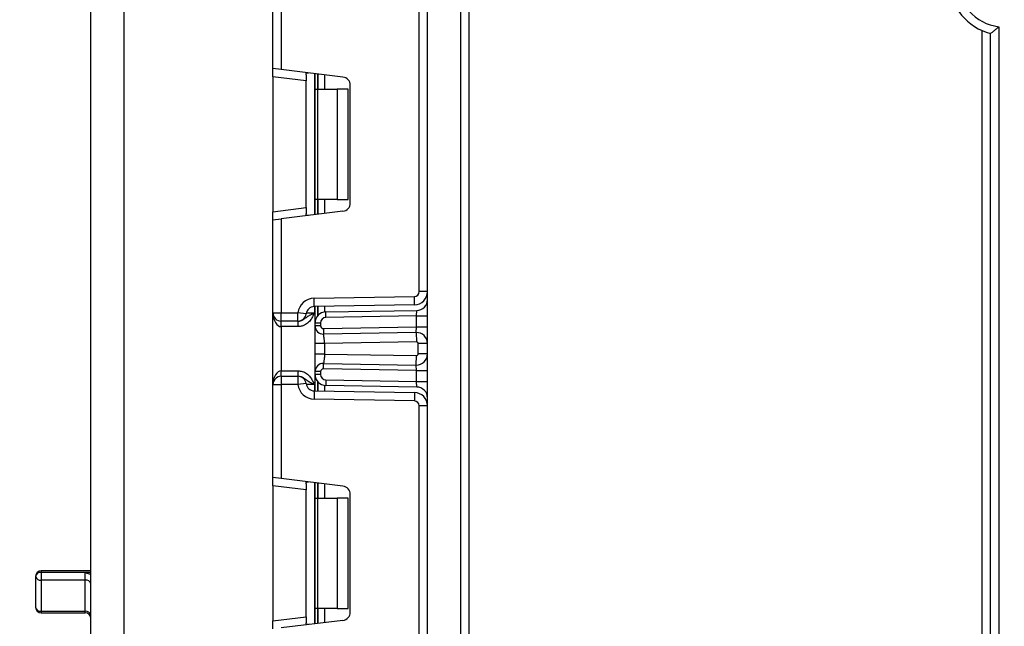
# Model space of a CAD drawing. Units: millimetres. Extents: x 1 to 418, y -29 to 291.
# Drawn here: x 47 to 65, y 140 to 151 of the extents above; entities that cross this region are included whole.
import ezdxf

# ---------------------------------------------------------------- set-up
doc = ezdxf.new("R2010")
doc.units = ezdxf.units.MM
doc.layers.add('FORMAT', color=7, linetype='Continuous')
doc.styles.add('SLDTEXTSTYLE1', font='TXT', dxfattribs={"width": 0.7})
doc.dimstyles.new('SLDDIMSTYLE1', dxfattribs={"dimtxt": 3.393075, "dimasz": 5, "dimexe": 0, "dimexo": 0.0625, "dimgap": 0.848269, "dimtad": 0, "dimtih": 1, "dimtoh": 1, "dimdec": 4, "dimlfac": 5, "dimrnd": 1e-09, "dimzin": 12, "dimdsep": 46, "dimtxsty": 'SLDTEXTSTYLE1', "dimsah": 1, "dimcen": 0, "dimadec": 0, "dimazin": 3, "dimtfac": 1, "dimtdec": 4, "dimtmove": 0, "dimatfit": 3, "dimfxl": 0, "dimfrac": 2, "dimtolj": 1, "dimtzin": 12, "dimarcsym": 0})

# ---------------------------------------------------------------- blocks, each defined once
blk = doc.blocks.new('_D_7')
at = {"layer": 'FORMAT'}
for p, q in [((127.762, 205.825), (134.387, 213.316)), ((127.762, 205.825), (73.7, 144.703)), ((73.7, 144.703), (49.382, 117.209)), ((49.382, 117.209), (36.357, 117.209))]:
    blk.add_line(p, q, dxfattribs=at)
for start, end in [(318.0443, 49.9118), (227.1037, 304.6351)]:
    blk.add_arc((100.731, 175.264), 40.8, start, end, dxfattribs=at)
for points in [[(127.762, 205.825), (131.404, 209.279), (130.745, 209.862)], [(73.7, 144.703), (70.058, 141.25), (70.717, 140.667)]]:
    blk.add_solid(points, dxfattribs=at)
at = {"layer": 'FORMAT', "char_height": 3.3931, "attachment_point": 1, "style": 'SLDTEXTSTYLE1'}
for s, insert in [('%%c', (36.357, 121.583)), ('400', (41.277, 121.583))]:
    blk.add_mtext(s, dxfattribs=dict(at, insert=insert))

msp = doc.modelspace()

# ---------------------------------------------------------------- linework, layer by layer
at = {"color": 7, "linetype": 'Continuous', "lineweight": 25}
for p, q in [((54.830771, 130.284425), (54.830771, 237.664425)), ((55.430771, 237.664425), (55.430771, 130.284425)), ((52.030771, 149.66299), (52.030771, 151.347758)), ((52.180771, 151.347758), (52.180771, 149.644572)), ((48.730771, 131.364425), (48.730771, 151.064425)), ((49.330771, 151.064425), (49.330771, 131.164425)), ((54.680771, 145.620272), (54.680771, 150.961911)), ((55.580771, 150.914425), (55.580771, 130.014425)), ((65.180771, 150.420327), (65.180771, 130.014425)), ((64.880771, 130.014425), (64.880771, 150.347909)), ((65.030771, 129.964425), (65.030771, 150.296179)), ((52.180771, 149.644572), (52.030771, 149.66299)), ((52.030771, 149.514108), (52.030771, 149.66299)), ((52.630771, 149.440437), (52.030771, 149.514108)), ((52.030771, 149.514108), (52.030771, 147.068075)), ((53.299051, 149.507264), (52.180771, 149.644572)), ((52.630771, 149.550393), (52.630771, 149.440437)), ((52.792771, 149.291091), (52.792771, 149.569428)), ((52.630771, 147.141746), (52.630771, 149.440437)), ((53.430771, 147.2238), (53.430771, 149.358383)), ((52.792771, 149.291091), (52.836705, 149.291091)), ((52.792771, 147.291091), (52.792771, 149.291091)), ((52.836705, 149.291091), (52.836705, 147.291091)), ((52.836705, 149.291091), (53.192771, 149.291091)), ((53.192771, 149.291091), (53.192771, 147.291091)), ((53.392771, 149.291091), (53.192771, 149.291091)), ((53.392771, 147.291091), (53.392771, 149.291091)), ((52.836705, 147.291091), (52.792771, 147.291091)), ((52.792771, 147.012755), (52.792771, 147.291091)), ((53.192771, 147.291091), (52.836705, 147.291091)), ((53.192771, 147.291091), (53.392771, 147.291091)), ((52.030771, 147.068075), (52.630771, 147.141746)), ((52.030771, 146.919193), (52.030771, 147.068075)), ((53.299051, 147.074918), (52.180771, 146.937611)), ((52.630771, 147.141746), (52.630771, 147.03179)), ((52.030771, 146.919193), (52.180771, 146.937611)), ((52.030771, 145.234425), (52.030771, 146.919193)), ((52.180771, 146.937611), (52.180771, 145.234425)), ((54.830771, 145.620272), (54.680771, 145.620272)), ((52.775535, 145.498573), (54.592342, 145.530286)), ((52.778153, 145.348596), (52.775535, 145.498573)), ((54.59496, 145.380309), (54.592342, 145.530286)), ((52.030771, 145.234425), (52.180771, 145.234425)), ((52.030771, 143.934425), (52.030771, 145.234425)), ((52.180771, 145.234425), (52.482915, 145.234425)), ((52.180771, 145.084425), (52.180771, 145.234425)), ((52.482915, 145.084425), (52.482915, 145.234425)), ((52.631843, 145.216522), (52.482915, 145.234425)), ((54.59496, 145.380309), (52.778153, 145.348596)), ((52.792771, 145.050566), (52.792771, 145.348851)), ((52.989281, 145.250536), (54.634262, 145.279249)), ((52.991026, 145.150551), (52.989281, 145.250536)), ((54.630771, 145.179173), (54.634262, 145.279249)), ((52.482915, 145.084425), (52.180771, 145.084425)), ((52.180771, 144.984425), (52.180771, 145.084425)), ((52.484967, 144.984425), (52.484967, 145.084425)), ((52.892771, 145.050566), (52.792771, 145.050566)), ((52.792771, 144.999351), (52.792771, 145.050566)), ((52.892771, 145.050566), (52.892771, 144.999351)), ((54.630771, 145.179173), (52.991026, 145.150551)), ((54.630771, 145.179173), (54.830771, 145.179173)), ((54.630771, 144.978807), (54.630771, 145.179173)), ((52.484967, 144.984425), (52.180771, 144.984425)), ((52.180771, 144.984425), (52.180771, 144.184425)), ((52.892771, 144.999351), (52.792771, 144.999351)), ((52.943644, 144.949358), (54.630771, 144.978807)), ((52.943644, 144.949358), (52.945389, 144.849374)), ((54.627281, 144.878731), (52.945389, 144.849374)), ((54.627281, 144.878731), (54.630771, 144.978807)), ((54.627281, 144.878731), (54.630247, 144.708757)), ((54.630771, 144.978807), (54.830771, 144.978807)), ((52.792771, 144.488467), (52.792771, 144.679651)), ((54.630247, 144.708757), (52.962771, 144.679651)), ((52.962771, 144.679651), (52.962771, 144.488467)), ((54.830771, 144.678762), (54.660771, 144.678762)), ((54.660771, 144.489357), (54.660771, 144.678762)), ((52.962771, 144.488467), (54.630247, 144.459361)), ((54.627281, 144.289387), (54.630247, 144.459361)), ((54.830771, 144.489357), (54.660771, 144.489357)), ((52.180771, 144.084425), (52.180771, 144.184425)), ((52.180771, 144.184425), (52.484967, 144.184425)), ((52.484967, 144.084425), (52.484967, 144.184425)), ((52.892771, 144.168767), (52.792771, 144.168767)), ((52.792771, 144.118283), (52.792771, 144.168767)), ((52.892771, 144.168767), (52.892771, 144.118283)), ((52.943644, 144.21876), (52.945389, 144.318744)), ((54.630771, 144.189311), (52.943644, 144.21876)), ((52.945389, 144.318744), (54.627281, 144.289387)), ((54.630771, 144.189311), (54.627281, 144.289387)), ((54.630771, 144.189311), (54.830771, 144.189311)), ((54.630771, 143.989676), (54.630771, 144.189311)), ((52.180771, 144.084425), (52.180771, 143.934425)), ((52.180771, 144.084425), (52.482915, 144.084425)), ((52.482915, 144.084425), (52.482915, 143.934425)), ((52.892771, 144.118283), (52.792771, 144.118283)), ((52.792771, 143.819998), (52.792771, 144.118283)), ((52.991026, 144.018298), (52.989281, 143.918313)), ((52.991026, 144.018298), (54.630771, 143.989676)), ((54.634262, 143.8896), (54.630771, 143.989676)), ((54.630771, 143.989676), (54.830771, 143.989676)), ((52.030771, 143.934425), (52.180771, 143.934425)), ((52.030771, 142.249656), (52.030771, 143.934425)), ((52.482915, 143.934425), (52.180771, 143.934425)), ((52.180771, 143.934425), (52.180771, 142.231239)), ((52.631843, 143.952328), (52.482915, 143.934425)), ((52.778153, 143.820253), (52.775535, 143.670276)), ((52.778153, 143.820253), (54.59496, 143.788541)), ((54.634262, 143.8896), (52.989281, 143.918313)), ((54.59496, 143.788541), (54.592342, 143.638564)), ((54.592342, 143.638564), (52.775535, 143.670276)), ((54.830771, 143.548577), (54.680771, 143.548577)), ((54.680771, 138.206939), (54.680771, 143.548577)), ((52.180771, 142.231239), (52.030771, 142.249656)), ((52.030771, 142.100774), (52.030771, 142.249656)), ((53.299051, 142.093931), (52.180771, 142.231239)), ((52.630771, 142.027104), (52.030771, 142.100774)), ((52.030771, 142.100774), (52.030771, 139.654742)), ((52.630771, 142.13706), (52.630771, 142.027104)), ((52.630771, 139.728412), (52.630771, 142.027104)), ((52.792771, 141.877758), (52.792771, 142.156095)), ((52.792771, 141.877758), (52.836705, 141.877758)), ((52.792771, 139.877758), (52.792771, 141.877758)), ((52.836705, 141.877758), (52.836705, 139.877758)), ((52.836705, 141.877758), (53.192771, 141.877758)), ((53.192771, 141.877758), (53.192771, 139.877758)), ((53.392771, 141.877758), (53.192771, 141.877758)), ((53.392771, 139.877758), (53.392771, 141.877758)), ((53.430771, 139.810467), (53.430771, 141.945049)), ((47.730771, 140.459187), (47.730771, 139.898005)), ((48.730771, 140.559187), (47.830771, 140.559187)), ((47.830771, 140.532142), (47.830771, 140.390322)), ((48.630771, 140.532142), (47.830771, 140.532142)), ((48.630771, 140.390322), (48.630771, 140.532142)), ((48.630771, 140.390322), (47.830771, 140.390322)), ((47.830771, 140.390322), (47.830771, 139.825496)), ((48.630771, 139.825496), (48.630771, 140.390322)), ((52.836705, 139.877758), (52.792771, 139.877758)), ((52.792771, 139.599421), (52.792771, 139.877758)), ((53.192771, 139.877758), (52.836705, 139.877758)), ((53.192771, 139.877758), (53.392771, 139.877758)), ((47.830771, 139.825496), (48.630771, 139.825496)), ((47.830771, 139.798005), (48.630771, 139.798005)), ((52.030771, 139.654742), (52.630771, 139.728412)), ((52.630771, 139.728412), (52.630771, 139.618456)), ((52.030771, 139.50586), (52.030771, 139.654742)), ((53.299051, 139.661585), (52.180771, 139.524277))]:
    msp.add_line(p, q, dxfattribs=at)
at = {"color": 8, "linetype": 'Continuous', "lineweight": 25}
for p, q in [((52.780771, 149.570901), (52.780771, 147.011281)), ((52.842563, 149.563314), (52.842563, 149.291091)), ((52.842979, 149.291091), (52.842979, 149.563263)), ((52.963187, 149.548503), (52.963187, 149.291091)), ((52.842563, 147.291091), (52.842563, 147.018868)), ((52.842979, 147.01892), (52.842979, 147.291091)), ((52.963187, 147.291091), (52.963187, 147.033679)), ((52.635107, 145.234425), (52.780771, 145.234425)), ((52.780771, 145.348642), (52.780771, 145.234425)), ((52.842563, 145.34972), (52.842563, 145.182617)), ((52.842979, 145.183089), (52.842979, 145.349728)), ((52.963187, 145.351826), (52.963187, 145.248366)), ((52.842563, 143.986232), (52.842563, 143.819129)), ((52.842979, 143.819122), (52.842979, 143.98576)), ((52.780771, 143.934425), (52.635107, 143.934425)), ((52.780771, 143.934425), (52.780771, 143.820208)), ((52.963187, 143.920483), (52.963187, 143.817023)), ((52.780771, 142.157568), (52.780771, 139.597948)), ((52.842563, 142.149981), (52.842563, 141.877758)), ((52.842979, 141.877758), (52.842979, 142.14993)), ((52.963187, 142.13517), (52.963187, 141.877758)), ((47.830771, 140.559187), (47.830771, 140.532142)), ((48.730771, 140.532142), (48.630771, 140.532142)), ((52.842563, 139.877758), (52.842563, 139.605535)), ((52.842979, 139.605586), (52.842979, 139.877758)), ((52.963187, 139.877758), (52.963187, 139.620346)), ((47.830771, 139.825496), (47.830771, 139.798005)), ((48.630771, 139.798005), (48.630771, 139.825496))]:
    msp.add_line(p, q, dxfattribs=at)
at = {"color": 7, "linetype": 'Continuous', "lineweight": 25}
for centre, radius, start, end in [((65.280771, 151.264425), 1, 110.3544064, 255.5224878), ((65.280771, 151.264425), 0.85, 96.756327, 263.243673), ((53.280771, 149.358383), 0.15, 0, 83), ((53.280771, 147.2238), 0.15, 277, 0), ((54.590771, 145.620272), 0.09, 271, 0), ((54.590771, 145.620272), 0.24, 271, 0), ((52.780771, 145.198619), 0.3, 91, 173.1452684), ((54.630771, 145.479219), 0.2, 271, 0), ((52.180771, 145.234425), 0.15, 180, 270), ((52.482915, 145.234425), 0.15, 270, 353.1452684), ((52.780771, 145.198619), 0.15, 91, 173.1452684), ((52.992771, 145.050566), 0.2, 91, 180), ((52.992771, 145.050566), 0.1, 91, 180), ((52.942771, 144.999351), 0.15, 180, 271), ((52.942771, 144.999351), 0.05, 180, 271), ((54.630771, 144.678762), 0.2, 0, 91), ((54.630771, 144.678762), 0.03, 0, 91), ((54.630771, 144.489357), 0.2, 269, 0), ((54.630771, 144.489357), 0.03, 269, 0), ((52.942771, 144.168767), 0.15, 89, 180), ((52.942771, 144.168767), 0.05, 89, 180), ((52.180771, 143.934425), 0.15, 90, 180), ((52.482915, 143.934425), 0.15, 6.8547316, 90), ((52.992771, 144.118283), 0.2, 180, 269), ((52.992771, 144.118283), 0.1, 180, 269), ((52.780771, 143.97023), 0.3, 186.8547316, 269), ((52.780771, 143.97023), 0.15, 186.8547316, 269), ((54.590771, 143.548577), 0.24, 0, 89), ((54.630771, 143.689631), 0.2, 0, 89), ((54.590771, 143.548577), 0.09, 0, 89), ((53.280771, 141.945049), 0.15, 0, 83), ((47.830771, 140.459187), 0.1, 90, 180), ((47.819077, 140.443158), 0.089749, 82.513283, 169.7118597), ((47.817627, 140.478273), 0.088928, 192.3936977, 278.4996799), ((48.643915, 140.30237), 0.088928, 12.3936977, 98.4996799), ((47.830771, 139.898005), 0.1, 180, 270), ((47.818915, 139.914356), 0.089648, 190.5091435, 277.5997076), ((48.642627, 139.736635), 0.089648, 10.5091435, 97.5997076), ((48.630771, 139.698005), 0.1, 0, 90), ((53.280771, 139.810467), 0.15, 277, 0)]:
    msp.add_arc(centre, radius, start, end, dxfattribs=at)
for centre, start_param, end_param in [((52.180771, 145.234425), 1.570796327, 3.141592654), ((52.180771, 143.934425), 0, 1.570796327)]:
    msp.add_ellipse(centre, major_axis=(0, 0.25), ratio=0.6, start_param=start_param, end_param=end_param, dxfattribs=at)
for points, knots in [([(65.030771, 150.296179), (65.031977, 150.29711), (65.034384, 150.298971), (65.05252, 150.313122), (65.082277, 150.336784), (65.126371, 150.372939), (65.162119, 150.403759), (65.180497, 150.420084), (65.180771, 150.420327)], [0, 0, 0, 0, 0.157011161, 0.313550142, 0.48095871, 0.728203116, 0.995948567, 1, 1, 1, 1]), ([(52.630771, 149.550393), (52.631237, 149.557912), (52.632172, 149.572972), (52.643021, 149.583594), (52.658522, 149.585591), (52.670543, 149.584353), (52.674685, 149.583927)], [0, 0, 0, 0, 0.288958785, 0.578796484, 0.854867544, 1, 1, 1, 1]), ([(52.674685, 146.998256), (52.666227, 146.997571), (52.649266, 146.996198), (52.635215, 147.004344), (52.631056, 147.018437), (52.630831, 147.028989), (52.630771, 147.03179)], [0, 0, 0, 0, 0.306769517, 0.615119103, 0.897857367, 1, 1, 1, 1]), ([(52.484967, 145.084425), (52.500635, 145.085791), (52.535377, 145.08882), (52.587496, 145.114826), (52.636549, 145.154191), (52.692102, 145.193613), (52.744761, 145.218316), (52.77553, 145.232081), (52.780414, 145.234265), (52.780771, 145.234425)], [0, 0, 0, 0, 0.13388929, 0.296886368, 0.495856678, 0.713150144, 0.954475834, 0.996674339, 1, 1, 1, 1]), ([(52.780771, 145.234425), (52.780579, 145.233994), (52.778948, 145.230348), (52.777281, 145.226623), (52.766548, 145.202727), (52.746295, 145.158814), (52.704507, 145.091383), (52.64253, 145.031163), (52.564905, 144.991373), (52.51032, 144.986628), (52.484967, 144.984425)], [0, 0, 0, 0, 0.003432052, 0.029080576, 0.029710951, 0.194147953, 0.381055077, 0.603865259, 0.816012049, 1, 1, 1, 1]), ([(52.792771, 144.679651), (52.792771, 144.701723), (52.792771, 144.744964), (52.792771, 144.806782), (52.792771, 144.862903), (52.792771, 144.926006), (52.792771, 144.987317), (52.792771, 144.995321), (52.792771, 144.999351)], [0, 0, 0, 0, 0.1276919078, 0.250153501, 0.3732911102, 0.5029186934, 0.7496837133, 1, 1, 1, 1]), ([(52.962771, 144.679651), (52.962542, 144.699698), (52.962181, 144.731243), (52.958622, 144.770622), (52.954645, 144.799824), (52.950568, 144.823316), (52.946727, 144.844111), (52.945905, 144.847345), (52.945389, 144.849374)], [0, 0, 0, 0, 0.224089739, 0.352604382, 0.491953964, 0.640034579, 0.774184727, 1, 1, 1, 1]), ([(52.792771, 144.168767), (52.792771, 144.172803), (52.792771, 144.18082), (52.792771, 144.242104), (52.792771, 144.305179), (52.792771, 144.361292), (52.792771, 144.423125), (52.792771, 144.466382), (52.792771, 144.488467)], [0, 0, 0, 0, 0.250211757, 0.497063764, 0.626636252, 0.749751869, 0.872235887, 1, 1, 1, 1]), ([(52.962771, 144.488467), (52.962542, 144.46842), (52.962181, 144.436875), (52.958622, 144.397496), (52.954645, 144.368295), (52.950568, 144.344802), (52.946727, 144.324007), (52.945905, 144.320773), (52.945389, 144.318744)], [0, 0, 0, 0, 0.2240885141, 0.3526034626, 0.4919539608, 0.6400358968, 0.7741864842, 1, 1, 1, 1]), ([(52.484967, 144.184425), (52.51032, 144.182221), (52.564905, 144.177476), (52.64253, 144.137686), (52.704507, 144.077466), (52.746295, 144.010035), (52.766548, 143.966122), (52.777281, 143.942226), (52.778948, 143.938501), (52.780579, 143.934855), (52.780771, 143.934425)], [0, 0, 0, 0, 0.183987951, 0.396134741, 0.618944923, 0.805852047, 0.970289049, 0.970919424, 0.996567948, 1, 1, 1, 1]), ([(52.780771, 143.934425), (52.780414, 143.934584), (52.77553, 143.936769), (52.744761, 143.950533), (52.692102, 143.975237), (52.636549, 144.014659), (52.587496, 144.054024), (52.535377, 144.08003), (52.500635, 144.083059), (52.484967, 144.084425)], [0, 0, 0, 0, 0.003325661, 0.045524166, 0.286849856, 0.504143322, 0.703113632, 0.86611071, 1, 1, 1, 1]), ([(52.630771, 142.13706), (52.631237, 142.144578), (52.632172, 142.159638), (52.643021, 142.170261), (52.658522, 142.172258), (52.670543, 142.17102), (52.674685, 142.170594)], [0, 0, 0, 0, 0.288958785, 0.578796484, 0.854867544, 1, 1, 1, 1]), ([(48.630771, 140.532142), (48.631014, 140.532024), (48.64075, 140.527324), (48.664534, 140.517242), (48.694304, 140.506467), (48.708441, 140.505988), (48.712836, 140.505839)], [0, 0, 0, 0, 0.007988341, 0.319440771, 0.788448025, 1, 1, 1, 1]), ([(52.674685, 139.584922), (52.666227, 139.584237), (52.649266, 139.582864), (52.635215, 139.591011), (52.631056, 139.605103), (52.630831, 139.615656), (52.630771, 139.618456)], [0, 0, 0, 0, 0.306769517, 0.615119103, 0.897857367, 1, 1, 1, 1])]:
    msp.add_open_spline(points, degree=3, knots=knots, dxfattribs=at)
for points in [[(52.962771, 144.679651), (52.940495, 144.679651), (52.895942, 144.679651), (52.83975, 144.679651), (52.800437, 144.679651), (52.795326, 144.679651), (52.792771, 144.679651)], [(52.962771, 144.488467), (52.940495, 144.488467), (52.895942, 144.488467), (52.83975, 144.488467), (52.800437, 144.488467), (52.795326, 144.488467), (52.792771, 144.488467)]]:
    msp.add_open_spline(points, degree=3, dxfattribs=at)

# ---------------------------------------------------------------- dimensions: what is measured, and where the dimension line sits
at = {"layer": 'FORMAT'}
dim = msp.add_diameter_dim_2p(p1=(73.699995, 144.703385), p2=(127.761547, 205.825464), dimstyle='SLDDIMSTYLE1', dxfattribs=at)
dim.commit()
dim.dimension.update_dxf_attribs({"geometry": '_D_7', "text_midpoint": (42.075385, 119.984858), "dimtype": 163})

doc.saveas('drawing.dxf')
